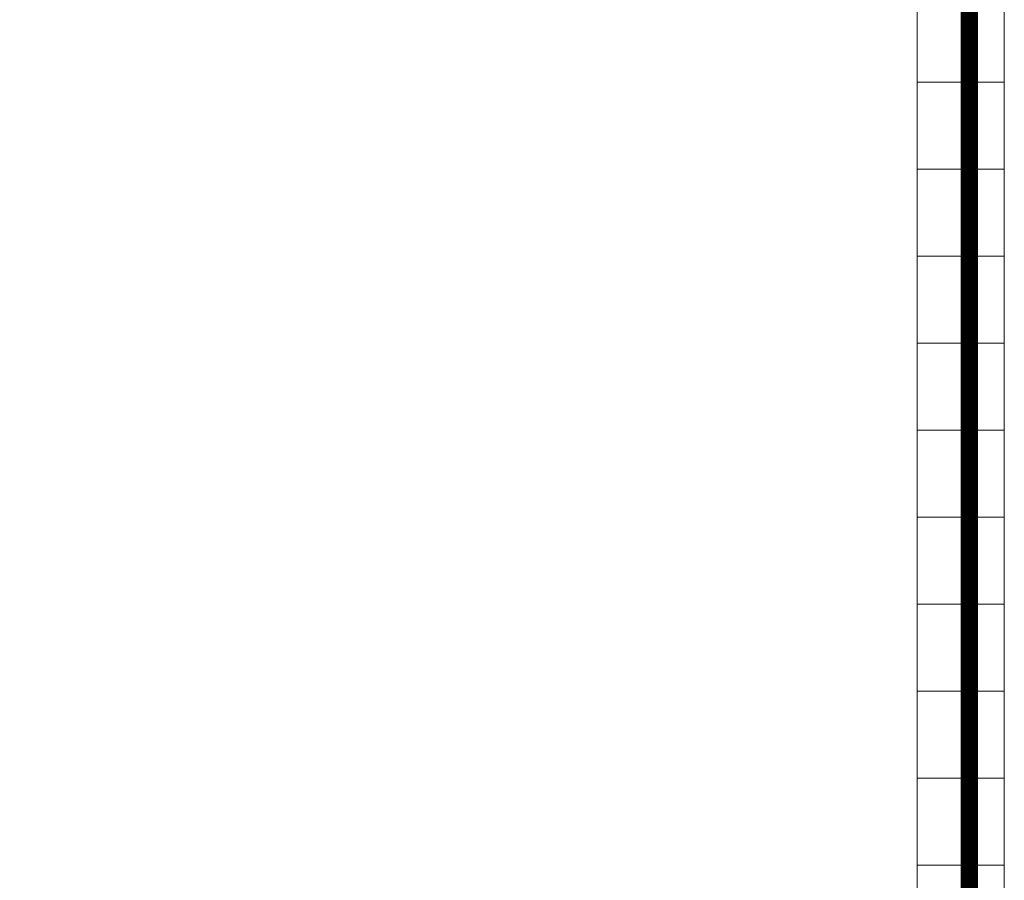
# Model space of a CAD drawing. Units: millimetres. Extents: x -781 to 2918, y -2451 to 297.
# Drawn here: x 1264 to 1298, y -995 to -966 of the extents above; entities that cross this region are included whole.
import ezdxf

# ---------------------------------------------------------------- set-up
doc = ezdxf.new("R2010")
doc.units = ezdxf.units.MM
doc.header["$LTSCALE"] = 3
doc.layers.add('ЛВС лотки', color=18, linetype='Continuous', lineweight=25)
doc.layers.add('Шлейф видео', color=6, linetype='Continuous', lineweight=30)

# ---------------------------------------------------------------- blocks, each defined once
blk = doc.blocks.new('*U136')
at = {"color": 6, "lineweight": 0, "ltscale": 0.1}
for p, q in [((0, 3), (65.293, 3)), ((30, 3), (30, 0)), ((33, 3), (33, 0)), ((36, 3), (36, 0)), ((39, 3), (39, 0)), ((42, 3), (42, 0)), ((45, 3), (45, 0)), ((48, 3), (48, 0)), ((51, 3), (51, 0)), ((54, 3), (54, 0)), ((57, 3), (57, 0)), ((65.293, 0), (0, 0))]:
    blk.add_line(p, q, dxfattribs=at)

msp = doc.modelspace()

# ---------------------------------------------------------------- linework, layer by layer
at = {"layer": 'Шлейф видео', "const_width": 0.6}
msp.add_lwpolyline([(1187.709, -1017.611), (1184.479, -1017.611), (1184.479, -1022.006), (1296.716, -1022.006), (1296.716, -957.819)], dxfattribs=at)

# ---------------------------------------------------------------- block references
at = {"layer": 'ЛВС лотки', "rotation": 90}
msp.add_blockref('*U136', (1297.923, -1024.66), dxfattribs=at)

doc.saveas('drawing.dxf')
